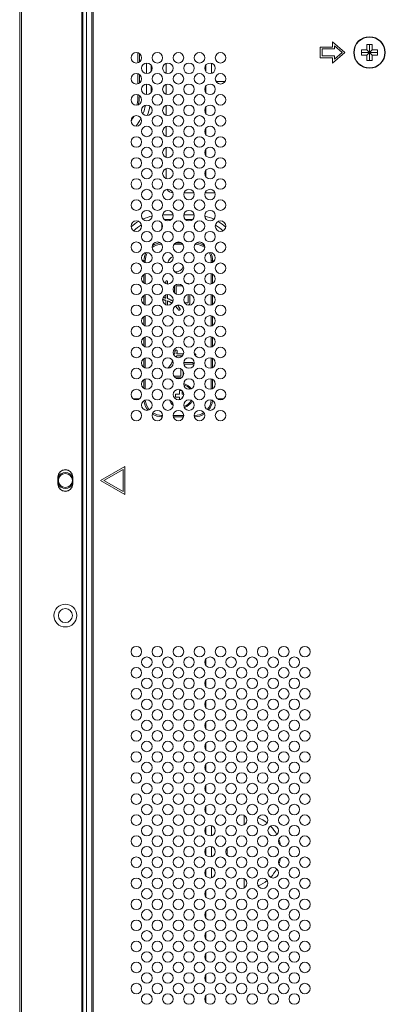
# Model space of a CAD drawing. Extents: x 0 to 236, y -33 to 144.
# Drawn here: x 148 to 152, y 64 to 75 of the extents above; entities that cross this region are included whole.
import ezdxf

# ---------------------------------------------------------------- set-up
doc = ezdxf.new("R2010")
doc.units = 0
doc.header["$MEASUREMENT"] = 0
doc.layers.add('00_COMPONENTS', color=7, linetype='Continuous', lineweight=0)

msp = doc.modelspace()

# ---------------------------------------------------------------- linework, layer by layer
at = {"layer": '00_COMPONENTS', "color": 7, "linetype": 'Continuous', "lineweight": 0, "ltscale": 0.03937}
for p, q in [((147.9207, 36.2676), (147.9207, 84.8031)), ((147.9404, 36.2676), (147.9404, 84.8031)), ((148.6294, 36.8759), (148.6294, 84.1948)), ((148.6687, 84.2125), (148.6687, 36.8582)), ((148.7287, 84.2125), (148.7287, 36.8582)), ((148.7454, 84.2125), (148.7454, 36.8582)), ((148.6175, 36.8975), (148.6175, 84.1732)), ((151.2908, 74.2873), (151.2908, 74.1692)), ((151.4286, 74.2873), (151.2908, 74.2873)), ((151.3105, 74.1889), (151.3105, 74.2677)), ((151.3105, 74.2677), (151.4483, 74.2677)), ((151.4286, 74.3464), (151.4286, 74.2873)), ((151.5664, 74.2283), (151.4286, 74.3464)), ((151.4483, 74.2677), (151.4483, 74.3036)), ((151.4483, 74.3036), (151.5361, 74.2283)), ((151.7534, 74.1988), (151.7534, 74.2578)), ((151.7534, 74.2578), (151.8124, 74.2578)), ((151.8124, 74.2578), (151.8124, 74.3169)), ((151.8124, 74.3169), (151.8715, 74.3169)), ((151.8124, 74.1988), (151.8715, 74.2578)), ((151.8124, 74.2578), (151.8715, 74.1988)), ((151.842, 74.1397), (151.842, 74.3169)), ((151.8715, 74.3169), (151.8715, 74.2578)), ((151.8715, 74.2578), (151.9305, 74.2578)), ((151.9305, 74.2578), (151.9305, 74.1988)), ((149.2468, 74.2251), (149.2468, 74.1133)), ((149.2618, 74.2174), (149.2618, 74.1211)), ((151.2908, 74.1692), (151.4286, 74.1692)), ((151.4483, 74.1889), (151.3105, 74.1889)), ((151.4286, 74.1102), (151.5664, 74.2283)), ((151.4286, 74.1692), (151.4286, 74.1102)), ((151.5361, 74.2283), (151.4483, 74.153)), ((151.4483, 74.153), (151.4483, 74.1889)), ((151.7534, 74.2283), (151.9305, 74.2283)), ((151.8124, 74.1988), (151.7534, 74.1988)), ((151.8124, 74.1397), (151.8124, 74.1988)), ((151.8715, 74.1397), (151.8124, 74.1397)), ((151.8715, 74.1988), (151.8715, 74.1397)), ((151.9305, 74.1988), (151.8715, 74.1988)), ((149.3416, 74.1099), (149.3416, 73.9923)), ((149.3929, 74.0868), (149.3929, 74.0154)), ((149.5624, 74.1068), (149.5624, 73.9955)), ((150.0073, 74.0158), (150.0073, 74.0864)), ((150.0703, 74.1079), (150.0703, 73.9943)), ((149.2468, 73.9889), (149.2468, 73.8771)), ((149.2618, 73.9811), (149.2618, 73.8849)), ((149.3416, 73.8737), (149.3416, 73.7561)), ((149.3929, 73.8506), (149.3929, 73.7792)), ((149.5624, 73.8706), (149.5624, 73.7592)), ((150.0073, 73.7796), (150.0073, 73.8502)), ((150.1294, 73.9015), (150.1167, 73.9141)), ((150.1294, 73.9015), (150.2226, 73.9015)), ((149.2468, 73.7527), (149.2468, 73.748)), ((149.2468, 73.748), (149.2571, 73.748)), ((149.5624, 73.6343), (149.5624, 73.523)), ((150.0073, 73.5434), (150.0073, 73.614)), ((149.5624, 73.3981), (149.5624, 73.2868)), ((150.0073, 73.3071), (150.0073, 73.3778)), ((149.5624, 73.1619), (149.5624, 73.0506)), ((150.0073, 73.0709), (150.0073, 73.1415)), ((149.5624, 72.9257), (149.5624, 72.8143)), ((150.0073, 72.8347), (150.0073, 72.9053)), ((149.7627, 72.6535), (149.874, 72.6535)), ((149.9989, 72.6535), (150.1102, 72.6535)), ((150.0073, 72.6535), (150.0073, 72.6691)), ((149.5235, 72.4049), (149.6407, 72.4049)), ((149.7598, 72.4049), (149.8769, 72.4049)), ((149.5155, 72.3082), (149.5155, 72.2507)), ((149.5429, 72.3536), (149.6214, 72.3536)), ((149.7791, 72.3536), (149.8576, 72.3536)), ((149.881, 72.2997), (149.881, 72.2592)), ((149.6519, 72.0771), (149.7485, 72.0771)), ((149.6672, 72.0921), (149.7332, 72.0921)), ((149.299, 71.8894), (149.3278, 71.8894)), ((149.3128, 71.8764), (149.3128, 71.8894)), ((149.3278, 71.869), (149.3278, 71.8894)), ((150.0687, 71.8894), (150.0687, 71.8678)), ((150.0687, 71.8894), (150.1015, 71.8894)), ((150.0838, 71.8894), (150.0838, 71.8739)), ((149.3128, 71.6401), (149.3128, 71.7377)), ((149.3278, 71.6328), (149.3278, 71.7451)), ((150.0687, 71.7462), (150.0687, 71.6316)), ((150.0838, 71.7401), (150.0838, 71.6377)), ((149.5579, 71.6541), (149.5579, 71.6351)), ((149.5778, 71.6301), (149.5778, 71.6541)), ((149.6559, 71.6097), (149.6559, 71.5319)), ((149.6758, 71.5171), (149.6758, 71.6029)), ((149.6829, 71.61), (149.7442, 71.61)), ((149.793, 71.6356), (149.8051, 71.6356)), ((149.3128, 71.4039), (149.3128, 71.5015)), ((149.3278, 71.3965), (149.3278, 71.5088)), ((149.5579, 71.5065), (149.5579, 71.4722)), ((149.5778, 71.468), (149.5778, 71.5115)), ((149.8079, 71.5107), (149.8079, 71.4254)), ((149.8278, 71.4154), (149.8278, 71.5109)), ((150.0687, 71.51), (150.0687, 71.3954)), ((150.0838, 71.5039), (150.0838, 71.4015)), ((149.5579, 71.4467), (149.5579, 71.3989)), ((149.5778, 71.3939), (149.5778, 71.441)), ((149.69, 71.3927), (149.7103, 71.3927)), ((149.7705, 71.4183), (149.8008, 71.4183)), ((149.3278, 71.1603), (149.3278, 71.2726)), ((150.0687, 71.2738), (150.0687, 71.1592)), ((150.0838, 71.2677), (150.0838, 71.1652)), ((149.3128, 71.1677), (149.3128, 71.2652)), ((149.3128, 70.9315), (149.3128, 71.029)), ((149.3278, 70.9241), (149.3278, 71.0364)), ((150.0687, 71.0375), (150.0687, 70.923)), ((150.0838, 71.0315), (150.0838, 70.929)), ((149.6575, 70.8459), (149.6436, 70.8459)), ((149.6536, 70.826), (149.6546, 70.826)), ((149.6788, 70.826), (149.7469, 70.826)), ((149.7569, 70.8459), (149.6816, 70.8459)), ((149.8833, 70.8459), (149.8798, 70.8459)), ((149.3128, 70.6952), (149.3128, 70.7928)), ((149.3278, 70.6879), (149.3278, 70.8002)), ((149.8535, 70.7493), (149.7596, 70.7493)), ((149.7612, 70.7294), (149.8535, 70.7294)), ((150.0687, 70.8013), (150.0687, 70.6867)), ((150.0838, 70.7953), (150.0838, 70.6928)), ((149.7271, 70.6784), (149.7271, 70.5973)), ((149.7526, 70.5989), (149.7526, 70.653)), ((149.3128, 70.459), (149.3128, 70.5566)), ((149.3278, 70.4517), (149.3278, 70.564)), ((149.7271, 70.5973), (149.6487, 70.5973)), ((149.6668, 70.5774), (149.7337, 70.5774)), ((150.0687, 70.5651), (150.0687, 70.4505)), ((150.0838, 70.559), (150.0838, 70.4566)), ((149.6687, 70.3936), (149.6687, 70.3621)), ((149.6687, 70.3936), (149.712, 70.3936)), ((149.712, 70.4369), (149.712, 70.3936)), ((149.7355, 70.4369), (149.712, 70.4369)), ((149.7435, 70.3936), (149.7435, 70.4297)), ((149.7591, 70.3936), (149.7435, 70.3936)), ((149.192, 70.3428), (149.2635, 70.3428)), ((149.6687, 70.3621), (149.712, 70.3621)), ((149.712, 70.3621), (149.712, 70.3319)), ((149.7435, 70.3497), (149.7435, 70.3621)), ((149.7524, 70.3621), (149.7435, 70.3621)), ((150.2084, 70.3428), (150.1369, 70.3428)), ((149.5155, 70.1248), (149.5155, 70.1551)), ((149.5231, 70.1551), (149.5155, 70.1551)), ((149.5215, 70.14), (149.5155, 70.14)), ((149.7593, 70.1551), (149.6412, 70.1551)), ((149.7577, 70.14), (149.6427, 70.14)), ((149.881, 70.1551), (149.8774, 70.1551)), ((149.881, 70.14), (149.879, 70.14)), ((149.881, 70.1332), (149.881, 70.1551)), ((149.099, 69.5826), (148.8262, 69.4251)), ((148.8656, 69.4251), (149.0793, 69.5485)), ((149.0793, 69.5485), (149.0793, 69.3017)), ((149.099, 69.2676), (149.099, 69.5826)), ((148.3498, 69.4645), (148.3498, 69.3858)), ((148.5152, 69.3858), (148.5152, 69.4645)), ((148.8262, 69.4251), (149.099, 69.2676)), ((149.0793, 69.3017), (148.8656, 69.4251)), ((150.0073, 67.3504), (150.0073, 67.4211)), ((150.0073, 67.1142), (150.0073, 67.1848)), ((150.0073, 66.878), (150.0073, 66.9486)), ((150.0073, 66.6418), (150.0073, 66.7124)), ((150.0073, 66.4056), (150.0073, 66.4762)), ((150.0073, 66.1693), (150.0073, 66.24)), ((150.0073, 65.9331), (150.0073, 66.0037)), ((150.0073, 65.6969), (150.0073, 65.7675)), ((150.4364, 65.562), (150.4364, 65.6662)), ((150.0073, 65.4607), (150.0073, 65.5313)), ((150.0703, 65.5528), (150.0703, 65.4392)), ((150.0703, 65.3166), (150.0703, 65.2029)), ((150.0073, 65.2245), (150.0073, 65.2951)), ((150.2475, 65.2998), (150.2475, 65.2197)), ((150.0703, 65.0804), (150.0703, 64.9667)), ((150.0073, 64.9882), (150.0073, 65.0589)), ((150.4364, 64.9576), (150.4364, 64.8533)), ((150.0073, 64.752), (150.0073, 64.8226)), ((150.0073, 64.5158), (150.0073, 64.5864)), ((150.0073, 64.2796), (150.0073, 64.3502)), ((150.0073, 64.0434), (150.0073, 64.114)), ((150.0073, 63.8071), (150.0073, 63.8778)), ((150.0073, 63.5709), (150.0073, 63.6415))]:
    msp.add_line(p, q, dxfattribs=at)
for centre, radius in [((151.842, 74.2283), 0.1772), ((151.842, 74.2283), 0.1734), ((149.2278, 74.1692), 0.0591), ((149.464, 74.1692), 0.0591), ((149.7002, 74.1692), 0.0591), ((149.9364, 74.1692), 0.0591), ((150.1727, 74.1692), 0.0591), ((149.3459, 74.0511), 0.0591), ((149.5821, 74.0511), 0.0591), ((149.8183, 74.0511), 0.0591), ((150.0546, 74.0511), 0.0591), ((149.2278, 73.933), 0.0591), ((149.464, 73.933), 0.0591), ((149.7002, 73.933), 0.0591), ((149.9364, 73.933), 0.0591), ((150.1727, 73.933), 0.0591), ((149.3459, 73.8149), 0.0591), ((149.5821, 73.8149), 0.0591), ((149.8183, 73.8149), 0.0591), ((150.0546, 73.8149), 0.0591), ((149.2278, 73.6968), 0.0591), ((149.464, 73.6968), 0.0591), ((149.7002, 73.6968), 0.0591), ((149.9364, 73.6968), 0.0591), ((150.1727, 73.6968), 0.0591), ((149.3459, 73.5787), 0.0591), ((149.5821, 73.5787), 0.0591), ((149.8183, 73.5787), 0.0591), ((150.0546, 73.5787), 0.0591), ((149.2278, 73.4606), 0.0591), ((149.464, 73.4606), 0.0591), ((149.7002, 73.4606), 0.0591), ((149.9364, 73.4606), 0.0591), ((150.1727, 73.4606), 0.0591), ((149.3459, 73.3425), 0.0591), ((149.5821, 73.3425), 0.0591), ((149.8183, 73.3425), 0.0591), ((150.0546, 73.3425), 0.0591), ((149.2278, 73.2243), 0.0591), ((149.464, 73.2243), 0.0591), ((149.7002, 73.2243), 0.0591), ((149.9364, 73.2243), 0.0591), ((150.1727, 73.2243), 0.0591), ((149.3459, 73.1062), 0.0591), ((149.5821, 73.1062), 0.0591), ((149.8183, 73.1062), 0.0591), ((150.0546, 73.1062), 0.0591), ((149.2278, 72.9881), 0.0591), ((149.464, 72.9881), 0.0591), ((149.7002, 72.9881), 0.0591), ((149.9364, 72.9881), 0.0591), ((150.1727, 72.9881), 0.0591), ((149.3459, 72.87), 0.0591), ((149.5821, 72.87), 0.0591), ((149.8183, 72.87), 0.0591), ((150.0546, 72.87), 0.0591), ((149.2278, 72.7519), 0.0591), ((149.464, 72.7519), 0.0591), ((149.7002, 72.7519), 0.0591), ((149.9364, 72.7519), 0.0591), ((150.1727, 72.7519), 0.0591), ((149.3459, 72.6338), 0.0591), ((149.5821, 72.6338), 0.0591), ((149.8183, 72.6338), 0.0591), ((150.0546, 72.6338), 0.0591), ((149.2278, 72.5157), 0.0591), ((149.464, 72.5157), 0.0591), ((149.7002, 72.5157), 0.0591), ((149.9364, 72.5157), 0.0591), ((150.1727, 72.5157), 0.0591), ((149.3459, 72.3976), 0.0591), ((149.5821, 72.3976), 0.0591), ((149.8183, 72.3976), 0.0591), ((150.0546, 72.3976), 0.0591), ((149.2278, 72.2795), 0.0591), ((149.464, 72.2795), 0.0591), ((149.7002, 72.2795), 0.0591), ((149.9364, 72.2795), 0.0591), ((150.1727, 72.2795), 0.0591), ((149.3459, 72.1614), 0.0591), ((149.5821, 72.1614), 0.0591), ((149.8183, 72.1614), 0.0591), ((150.0546, 72.1614), 0.0591), ((149.2278, 72.0432), 0.0591), ((149.464, 72.0432), 0.0591), ((149.7002, 72.0432), 0.0591), ((149.9364, 72.0432), 0.0591), ((150.1727, 72.0432), 0.0591), ((149.3459, 71.9251), 0.0591), ((149.5821, 71.9251), 0.0591), ((149.8183, 71.9251), 0.0591), ((150.0546, 71.9251), 0.0591), ((149.2278, 71.807), 0.0591), ((149.464, 71.807), 0.0591), ((149.7002, 71.807), 0.0591), ((149.9364, 71.807), 0.0591), ((150.1727, 71.807), 0.0591), ((149.3459, 71.6889), 0.0591), ((149.5821, 71.6889), 0.0591), ((149.8183, 71.6889), 0.0591), ((150.0546, 71.6889), 0.0591), ((149.2278, 71.5708), 0.0591), ((149.464, 71.5708), 0.0591), ((149.7002, 71.5708), 0.0591), ((149.9364, 71.5708), 0.0591), ((150.1727, 71.5708), 0.0591), ((149.3459, 71.4527), 0.0591), ((149.5821, 71.4527), 0.0591), ((149.8183, 71.4527), 0.0591), ((150.0546, 71.4527), 0.0591), ((149.2278, 71.3346), 0.0591), ((149.464, 71.3346), 0.0591), ((149.7002, 71.3346), 0.0591), ((149.9364, 71.3346), 0.0591), ((150.1727, 71.3346), 0.0591), ((149.3459, 71.2165), 0.0591), ((149.5821, 71.2165), 0.0591), ((149.8183, 71.2165), 0.0591), ((150.0546, 71.2165), 0.0591), ((149.2278, 71.0984), 0.0591), ((149.464, 71.0984), 0.0591), ((149.7002, 71.0984), 0.0591), ((149.9364, 71.0984), 0.0591), ((150.1727, 71.0984), 0.0591), ((149.3459, 70.9802), 0.0591), ((149.5821, 70.9802), 0.0591), ((149.8183, 70.9802), 0.0591), ((150.0546, 70.9802), 0.0591), ((149.2278, 70.8621), 0.0591), ((149.464, 70.8621), 0.0591), ((149.7002, 70.8621), 0.0591), ((149.9364, 70.8621), 0.0591), ((150.1727, 70.8621), 0.0591), ((149.3459, 70.744), 0.0591), ((149.5821, 70.744), 0.0591), ((149.8183, 70.744), 0.0591), ((150.0546, 70.744), 0.0591), ((149.2278, 70.6259), 0.0591), ((149.464, 70.6259), 0.0591), ((149.7002, 70.6259), 0.0591), ((149.9364, 70.6259), 0.0591), ((150.1727, 70.6259), 0.0591), ((149.3459, 70.5078), 0.0591), ((149.5821, 70.5078), 0.0591), ((149.8183, 70.5078), 0.0591), ((150.0546, 70.5078), 0.0591), ((149.2278, 70.3897), 0.0591), ((149.464, 70.3897), 0.0591), ((149.7002, 70.3897), 0.0591), ((149.9364, 70.3897), 0.0591), ((150.1727, 70.3897), 0.0591), ((149.3459, 70.2716), 0.0591), ((149.5821, 70.2716), 0.0591), ((149.8183, 70.2716), 0.0591), ((150.0546, 70.2716), 0.0591), ((149.2278, 70.1535), 0.0591), ((149.464, 70.1535), 0.0591), ((149.7002, 70.1535), 0.0591), ((149.9364, 70.1535), 0.0591), ((150.1727, 70.1535), 0.0591), ((148.4325, 69.4251), 0.0787), ((148.4325, 67.9094), 0.128), ((148.4325, 67.9094), 0.0787), ((149.2278, 67.5039), 0.0591), ((149.464, 67.5039), 0.0591), ((149.7002, 67.5039), 0.0591), ((149.9364, 67.5039), 0.0591), ((150.1727, 67.5039), 0.0591), ((150.4089, 67.5039), 0.0591), ((150.6451, 67.5039), 0.0591), ((150.8813, 67.5039), 0.0591), ((151.1176, 67.5039), 0.0591), ((149.3459, 67.3858), 0.0591), ((149.5821, 67.3858), 0.0591), ((149.8183, 67.3858), 0.0591), ((150.0546, 67.3858), 0.0591), ((150.2908, 67.3858), 0.0591), ((150.527, 67.3858), 0.0591), ((150.7632, 67.3858), 0.0591), ((150.9994, 67.3858), 0.0591), ((149.2278, 67.2676), 0.0591), ((149.464, 67.2676), 0.0591), ((149.7002, 67.2676), 0.0591), ((149.9364, 67.2676), 0.0591), ((150.1727, 67.2676), 0.0591), ((150.4089, 67.2676), 0.0591), ((150.6451, 67.2676), 0.0591), ((150.8813, 67.2676), 0.0591), ((151.1176, 67.2676), 0.0591), ((149.3459, 67.1495), 0.0591), ((149.5821, 67.1495), 0.0591), ((149.8183, 67.1495), 0.0591), ((150.0546, 67.1495), 0.0591), ((150.2908, 67.1495), 0.0591), ((150.527, 67.1495), 0.0591), ((150.7632, 67.1495), 0.0591), ((150.9994, 67.1495), 0.0591), ((149.2278, 67.0314), 0.0591), ((149.464, 67.0314), 0.0591), ((149.7002, 67.0314), 0.0591), ((149.9364, 67.0314), 0.0591), ((150.1727, 67.0314), 0.0591), ((150.4089, 67.0314), 0.0591), ((150.6451, 67.0314), 0.0591), ((150.8813, 67.0314), 0.0591), ((151.1176, 67.0314), 0.0591), ((149.3459, 66.9133), 0.0591), ((149.5821, 66.9133), 0.0591), ((149.8183, 66.9133), 0.0591), ((150.0546, 66.9133), 0.0591), ((150.2908, 66.9133), 0.0591), ((150.527, 66.9133), 0.0591), ((150.7632, 66.9133), 0.0591), ((150.9994, 66.9133), 0.0591), ((149.2278, 66.7952), 0.0591), ((149.464, 66.7952), 0.0591), ((149.7002, 66.7952), 0.0591), ((149.9364, 66.7952), 0.0591), ((150.1727, 66.7952), 0.0591), ((150.4089, 66.7952), 0.0591), ((150.6451, 66.7952), 0.0591), ((150.8813, 66.7952), 0.0591), ((151.1176, 66.7952), 0.0591), ((149.3459, 66.6771), 0.0591), ((149.5821, 66.6771), 0.0591), ((149.8183, 66.6771), 0.0591), ((150.0546, 66.6771), 0.0591), ((150.2908, 66.6771), 0.0591), ((150.527, 66.6771), 0.0591), ((150.7632, 66.6771), 0.0591), ((150.9994, 66.6771), 0.0591), ((149.2278, 66.559), 0.0591), ((149.464, 66.559), 0.0591), ((149.7002, 66.559), 0.0591), ((149.9364, 66.559), 0.0591), ((150.1727, 66.559), 0.0591), ((150.4089, 66.559), 0.0591), ((150.6451, 66.559), 0.0591), ((150.8813, 66.559), 0.0591), ((151.1176, 66.559), 0.0591), ((149.3459, 66.4409), 0.0591), ((149.5821, 66.4409), 0.0591), ((149.8183, 66.4409), 0.0591), ((150.0546, 66.4409), 0.0591), ((150.2908, 66.4409), 0.0591), ((150.527, 66.4409), 0.0591), ((150.7632, 66.4409), 0.0591), ((150.9994, 66.4409), 0.0591), ((149.2278, 66.3228), 0.0591), ((149.464, 66.3228), 0.0591), ((149.7002, 66.3228), 0.0591), ((149.9364, 66.3228), 0.0591), ((150.1727, 66.3228), 0.0591), ((150.4089, 66.3228), 0.0591), ((150.6451, 66.3228), 0.0591), ((150.8813, 66.3228), 0.0591), ((151.1176, 66.3228), 0.0591), ((149.3459, 66.2047), 0.0591), ((149.5821, 66.2047), 0.0591), ((149.8183, 66.2047), 0.0591), ((150.0546, 66.2047), 0.0591), ((150.2908, 66.2047), 0.0591), ((150.527, 66.2047), 0.0591), ((150.7632, 66.2047), 0.0591), ((150.9994, 66.2047), 0.0591), ((149.2278, 66.0865), 0.0591), ((149.464, 66.0865), 0.0591), ((149.7002, 66.0865), 0.0591), ((149.9364, 66.0865), 0.0591), ((150.1727, 66.0865), 0.0591), ((150.4089, 66.0865), 0.0591), ((150.6451, 66.0865), 0.0591), ((150.8813, 66.0865), 0.0591), ((151.1176, 66.0865), 0.0591), ((149.3459, 65.9684), 0.0591), ((149.5821, 65.9684), 0.0591), ((149.8183, 65.9684), 0.0591), ((150.0546, 65.9684), 0.0591), ((150.2908, 65.9684), 0.0591), ((150.527, 65.9684), 0.0591), ((150.7632, 65.9684), 0.0591), ((150.9994, 65.9684), 0.0591), ((149.2278, 65.8503), 0.0591), ((149.464, 65.8503), 0.0591), ((149.7002, 65.8503), 0.0591), ((149.9364, 65.8503), 0.0591), ((150.1727, 65.8503), 0.0591), ((150.4089, 65.8503), 0.0591), ((150.6451, 65.8503), 0.0591), ((150.8813, 65.8503), 0.0591), ((151.1176, 65.8503), 0.0591), ((149.3459, 65.7322), 0.0591), ((149.5821, 65.7322), 0.0591), ((149.8183, 65.7322), 0.0591), ((150.0546, 65.7322), 0.0591), ((150.2908, 65.7322), 0.0591), ((150.527, 65.7322), 0.0591), ((150.7632, 65.7322), 0.0591), ((150.9994, 65.7322), 0.0591), ((149.2278, 65.6141), 0.0591), ((149.464, 65.6141), 0.0591), ((149.7002, 65.6141), 0.0591), ((149.9364, 65.6141), 0.0591), ((150.1727, 65.6141), 0.0591), ((150.4089, 65.6141), 0.0591), ((150.6451, 65.6141), 0.0591), ((150.8813, 65.6141), 0.0591), ((151.1176, 65.6141), 0.0591), ((149.3459, 65.496), 0.0591), ((149.5821, 65.496), 0.0591), ((149.8183, 65.496), 0.0591), ((150.0546, 65.496), 0.0591), ((150.2908, 65.496), 0.0591), ((150.527, 65.496), 0.0591), ((150.7632, 65.496), 0.0591), ((150.9994, 65.496), 0.0591), ((149.2278, 65.3779), 0.0591), ((149.464, 65.3779), 0.0591), ((149.7002, 65.3779), 0.0591), ((149.9364, 65.3779), 0.0591), ((150.1727, 65.3779), 0.0591), ((150.4089, 65.3779), 0.0591), ((150.6451, 65.3779), 0.0591), ((150.8813, 65.3779), 0.0591), ((151.1176, 65.3779), 0.0591), ((149.3459, 65.2598), 0.0591), ((149.5821, 65.2598), 0.0591), ((149.8183, 65.2598), 0.0591), ((150.0546, 65.2598), 0.0591), ((150.2908, 65.2598), 0.0591), ((150.527, 65.2598), 0.0591), ((150.7632, 65.2598), 0.0591), ((150.9994, 65.2598), 0.0591), ((149.2278, 65.1417), 0.0591), ((149.464, 65.1417), 0.0591), ((149.7002, 65.1417), 0.0591), ((149.9364, 65.1417), 0.0591), ((150.1727, 65.1417), 0.0591), ((150.4089, 65.1417), 0.0591), ((150.6451, 65.1417), 0.0591), ((150.8813, 65.1417), 0.0591), ((151.1176, 65.1417), 0.0591), ((149.3459, 65.0235), 0.0591), ((149.5821, 65.0235), 0.0591), ((149.8183, 65.0235), 0.0591), ((150.0546, 65.0235), 0.0591), ((150.2908, 65.0235), 0.0591), ((150.527, 65.0235), 0.0591), ((150.7632, 65.0235), 0.0591), ((150.9994, 65.0235), 0.0591), ((149.2278, 64.9054), 0.0591), ((149.464, 64.9054), 0.0591), ((149.7002, 64.9054), 0.0591), ((149.9364, 64.9054), 0.0591), ((150.1727, 64.9054), 0.0591), ((150.4089, 64.9054), 0.0591), ((150.6451, 64.9054), 0.0591), ((150.8813, 64.9054), 0.0591), ((151.1176, 64.9054), 0.0591), ((149.3459, 64.7873), 0.0591), ((149.5821, 64.7873), 0.0591), ((149.8183, 64.7873), 0.0591), ((150.0546, 64.7873), 0.0591), ((150.2908, 64.7873), 0.0591), ((150.527, 64.7873), 0.0591), ((150.7632, 64.7873), 0.0591), ((150.9994, 64.7873), 0.0591), ((149.2278, 64.6692), 0.0591), ((149.464, 64.6692), 0.0591), ((149.7002, 64.6692), 0.0591), ((149.9364, 64.6692), 0.0591), ((150.1727, 64.6692), 0.0591), ((150.4089, 64.6692), 0.0591), ((150.6451, 64.6692), 0.0591), ((150.8813, 64.6692), 0.0591), ((151.1176, 64.6692), 0.0591), ((149.3459, 64.5511), 0.0591), ((149.5821, 64.5511), 0.0591), ((149.8183, 64.5511), 0.0591), ((150.0546, 64.5511), 0.0591), ((150.2908, 64.5511), 0.0591), ((150.527, 64.5511), 0.0591), ((150.7632, 64.5511), 0.0591), ((150.9994, 64.5511), 0.0591), ((149.2278, 64.433), 0.0591), ((149.464, 64.433), 0.0591), ((149.7002, 64.433), 0.0591), ((149.9364, 64.433), 0.0591), ((150.1727, 64.433), 0.0591), ((150.4089, 64.433), 0.0591), ((150.6451, 64.433), 0.0591), ((150.8813, 64.433), 0.0591), ((151.1176, 64.433), 0.0591), ((149.3459, 64.3149), 0.0591), ((149.5821, 64.3149), 0.0591), ((149.8183, 64.3149), 0.0591), ((150.0546, 64.3149), 0.0591), ((150.2908, 64.3149), 0.0591), ((150.527, 64.3149), 0.0591), ((150.7632, 64.3149), 0.0591), ((150.9994, 64.3149), 0.0591), ((149.2278, 64.1968), 0.0591), ((149.464, 64.1968), 0.0591), ((149.7002, 64.1968), 0.0591), ((149.9364, 64.1968), 0.0591), ((150.1727, 64.1968), 0.0591), ((150.4089, 64.1968), 0.0591), ((150.6451, 64.1968), 0.0591), ((150.8813, 64.1968), 0.0591), ((151.1176, 64.1968), 0.0591), ((149.3459, 64.0787), 0.0591), ((149.5821, 64.0787), 0.0591), ((149.8183, 64.0787), 0.0591), ((150.0546, 64.0787), 0.0591), ((150.2908, 64.0787), 0.0591), ((150.527, 64.0787), 0.0591), ((150.7632, 64.0787), 0.0591), ((150.9994, 64.0787), 0.0591), ((149.2278, 63.9606), 0.0591), ((149.464, 63.9606), 0.0591), ((149.7002, 63.9606), 0.0591), ((149.9364, 63.9606), 0.0591), ((150.1727, 63.9606), 0.0591), ((150.4089, 63.9606), 0.0591), ((150.6451, 63.9606), 0.0591), ((150.8813, 63.9606), 0.0591), ((151.1176, 63.9606), 0.0591), ((149.3459, 63.8424), 0.0591), ((149.5821, 63.8424), 0.0591), ((149.8183, 63.8424), 0.0591), ((150.0546, 63.8424), 0.0591), ((150.2908, 63.8424), 0.0591), ((150.527, 63.8424), 0.0591), ((150.7632, 63.8424), 0.0591), ((150.9994, 63.8424), 0.0591), ((149.2278, 63.7243), 0.0591), ((149.464, 63.7243), 0.0591), ((149.7002, 63.7243), 0.0591), ((149.9364, 63.7243), 0.0591), ((150.1727, 63.7243), 0.0591), ((150.4089, 63.7243), 0.0591), ((150.6451, 63.7243), 0.0591), ((150.8813, 63.7243), 0.0591), ((151.1176, 63.7243), 0.0591), ((149.3459, 63.6062), 0.0591), ((149.5821, 63.6062), 0.0591), ((149.8183, 63.6062), 0.0591), ((150.0546, 63.6062), 0.0591), ((150.2908, 63.6062), 0.0591), ((150.527, 63.6062), 0.0591), ((150.7632, 63.6062), 0.0591), ((150.9994, 63.6062), 0.0591)]:
    msp.add_circle(centre, radius, dxfattribs=at)
for centre, radius, start, end in [((148.7711, 73.748), 0.4757, 346.64044, 0), ((148.7711, 73.748), 0.4907, 347.54393, 359.65423), ((148.7711, 73.748), 0.5705, 338.55802, 348.61477), ((148.7711, 73.748), 0.6218, 338.47165, 348.72247), ((148.7711, 73.748), 0.4907, 324.14205, 331.45149), ((148.7711, 73.748), 0.5705, 322.60315, 333.00569), ((149.6412, 72.7322), 0.0787, 210.65277, 267.45829), ((149.5155, 71.8894), 0.5155, 102.42377, 114.48205), ((149.881, 71.8894), 0.5155, 65.17641, 77.12494), ((149.5155, 71.8894), 0.5155, 120.61434, 132.21061), ((149.5155, 71.8894), 0.4642, 119.73437, 133.08897), ((149.881, 71.8894), 0.4642, 46.66634, 59.75181), ((149.881, 71.8894), 0.5155, 47.27397, 59.14101), ((149.5155, 71.8894), 0.1877, 90.94445, 126.0894), ((149.5155, 71.8894), 0.2028, 94.90023, 122.14551), ((149.881, 71.8894), 0.1877, 52.47239, 87.89158), ((149.881, 71.8894), 0.2028, 56.28602, 84.09156), ((149.5155, 71.8894), 0.2028, 152.41385, 180), ((149.5155, 71.8894), 0.1877, 149.80985, 180), ((149.6687, 71.8543), 0.0886, 109.11444, 172.2916), ((149.881, 71.8894), 0.1877, 0, 29.97385), ((149.881, 71.8894), 0.2028, 0, 27.78168), ((149.6687, 71.8543), 0.0886, 262.65525, 344.77277), ((149.4837, 71.2666), 0.1932, 78.04525, 78.18497), ((149.2882, 70.9092), 0.3758, 347.03874, 347.19578), ((149.3109, 70.8995), 0.3752, 346.00857, 348.69172), ((149.7278, 70.3779), 0.1378, 33.58533, 76.57819), ((149.7278, 70.3779), 0.126, 35.14247, 74.96831), ((149.7278, 70.3779), 0.1378, 135.93384, 140.09525), ((149.5155, 70.3428), 0.2028, 186.09976, 219.43339), ((149.5155, 70.3428), 0.1877, 184.53126, 221.00341), ((149.7278, 70.3779), 0.1378, 201.64149, 230.84995), ((149.7278, 70.3779), 0.126, 208.33338, 223.8485), ((149.7278, 70.3779), 0.126, 285.43867, 335.3914), ((149.7278, 70.3779), 0.1378, 285.77496, 335.06664), ((149.881, 70.3428), 0.1877, 319.59424, 355.81048), ((149.881, 70.3428), 0.2028, 320.8937, 354.50103), ((149.5155, 70.3428), 0.2028, 237.86679, 270), ((149.5155, 70.3428), 0.1877, 237.26421, 270), ((149.881, 70.3428), 0.1877, 270, 303.71858), ((149.881, 70.3428), 0.2028, 270, 303.23051), ((148.4325, 69.4251), 0.0906, 23.83812, 156.16188), ((148.4325, 69.4645), 0.0827, 0, 180), ((148.4325, 69.4251), 0.1181, 68.84009, 111.15991), ((148.4325, 69.4251), 0.0906, 203.83812, 336.16188), ((148.4325, 69.3858), 0.0827, 180, 0), ((148.4325, 69.4251), 0.1181, 248.84009, 291.15991), ((150.4364, 65.2598), 0.4134, 51.2997, 67.70453), ((150.4364, 65.2598), 0.4134, 27.70017, 44.02619), ((150.4364, 65.2598), 0.4134, 10.17519, 19.55999), ((150.4364, 65.2598), 0.4134, 340.44001, 349.82481), ((150.4364, 65.2598), 0.4134, 315.97381, 332.29983), ((150.4364, 65.2598), 0.4134, 292.29547, 308.7003)]:
    msp.add_arc(centre, radius, start, end, dxfattribs=at)
for points in [[(149.5679, 71.6654), (149.5647, 71.6649), (149.5619, 71.6635), (149.5598, 71.6611), (149.5584, 71.658), (149.5579, 71.6541)], [(149.5778, 71.6541), (149.5775, 71.658), (149.5764, 71.6611), (149.5744, 71.6635), (149.5716, 71.6649), (149.5679, 71.6654)], [(149.6758, 71.6029), (149.6762, 71.6053), (149.6771, 71.6073), (149.6786, 71.6088), (149.6806, 71.6097), (149.6829, 71.61)], [(149.8188, 71.6299), (149.8161, 71.6318), (149.8134, 71.6334), (149.8107, 71.6346), (149.808, 71.6353), (149.8051, 71.6356)], [(149.5237, 71.4556), (149.5311, 71.4539), (149.5382, 71.452), (149.5451, 71.4501), (149.5516, 71.4483), (149.5579, 71.4467)], [(149.5579, 71.4722), (149.5532, 71.4738), (149.5481, 71.4753), (149.5426, 71.4768), (149.5365, 71.4783), (149.5297, 71.4797)], [(149.639, 71.4372), (149.6278, 71.4441), (149.6161, 71.4507), (149.6039, 71.4568), (149.5911, 71.4626), (149.5778, 71.468)], [(149.5778, 71.441), (149.5891, 71.4361), (149.5998, 71.4311), (149.6098, 71.4259), (149.6191, 71.4207), (149.6278, 71.4154)], [(149.6664, 71.3829), (149.6734, 71.3752), (149.6801, 71.3673), (149.6865, 71.3591), (149.6928, 71.3506), (149.6989, 71.3418)], [(149.717, 71.3529), (149.7133, 71.36), (149.7088, 71.3677), (149.7034, 71.3758), (149.6972, 71.3842), (149.69, 71.3927)], [(149.8079, 71.4254), (149.8078, 71.4224), (149.8071, 71.4204), (149.8058, 71.4191), (149.8038, 71.4184), (149.8008, 71.4183)], [(149.8125, 71.3939), (149.8141, 71.3946), (149.8157, 71.3956), (149.8173, 71.3967), (149.819, 71.3981), (149.8207, 71.3998)], [(149.8207, 71.3998), (149.8231, 71.4025), (149.8251, 71.4055), (149.8266, 71.4087), (149.8275, 71.412), (149.8278, 71.4154)], [(149.6989, 71.3418), (149.7013, 71.3388), (149.7038, 71.3368), (149.7066, 71.3359), (149.7095, 71.3361), (149.7128, 71.3373)], [(149.7128, 71.3373), (149.7157, 71.3392), (149.7175, 71.3416), (149.7184, 71.3445), (149.7182, 71.3483), (149.717, 71.3529)], [(149.6617, 70.8757), (149.6609, 70.8704), (149.66, 70.8648), (149.6592, 70.8588), (149.6583, 70.8525), (149.6575, 70.8459)], [(149.6745, 70.8899), (149.6699, 70.8892), (149.6663, 70.8874), (149.6638, 70.8844), (149.6622, 70.8804), (149.6617, 70.8757)], [(149.6859, 70.8743), (149.6855, 70.879), (149.6843, 70.883), (149.6822, 70.8862), (149.679, 70.8885), (149.6745, 70.8899)], [(149.6816, 70.8459), (149.6825, 70.8511), (149.6833, 70.8567), (149.6842, 70.8624), (149.685, 70.8683), (149.6859, 70.8743)], [(149.8947, 70.8359), (149.8942, 70.8391), (149.8927, 70.8419), (149.8904, 70.844), (149.8872, 70.8454), (149.8833, 70.8459)], [(149.8892, 70.8269), (149.8911, 70.8278), (149.8926, 70.8292), (149.8938, 70.831), (149.8945, 70.8332), (149.8947, 70.8359)], [(149.6361, 70.7681), (149.6273, 70.7495), (149.6175, 70.7318), (149.6065, 70.7151), (149.5945, 70.6995), (149.5813, 70.6849)], [(149.8649, 70.7393), (149.8644, 70.7425), (149.8629, 70.7453), (149.8606, 70.7474), (149.8574, 70.7488), (149.8535, 70.7493)], [(149.8535, 70.7294), (149.8574, 70.7297), (149.8606, 70.7308), (149.8629, 70.7328), (149.8644, 70.7356), (149.8649, 70.7393)], [(149.8919, 70.5873), (149.8916, 70.5902), (149.8907, 70.5926), (149.8894, 70.5945), (149.8875, 70.5958), (149.8852, 70.5967)]]:
    msp.add_spline(points, degree=3, dxfattribs=at)

doc.saveas('drawing.dxf')
